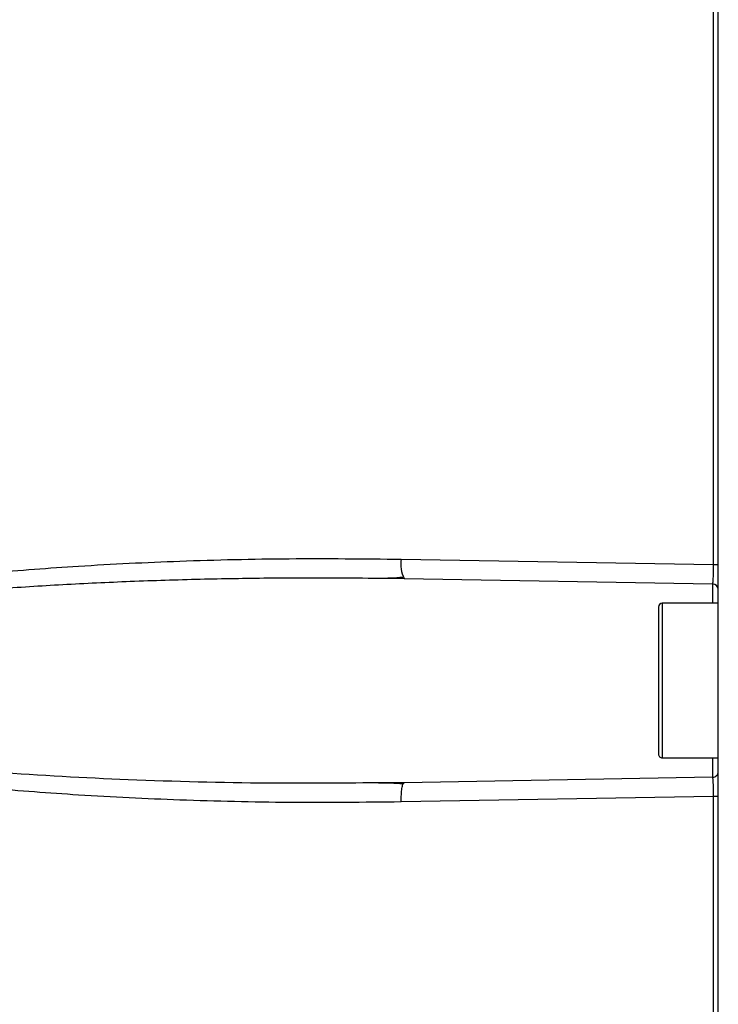
# Model space of a CAD drawing. Extents: x 0 to 16.5, y 0 to 11.7.
# Drawn here: x 8.4 to 8.6, y 8.5 to 8.7 of the extents above; entities that cross this region are included whole.
import ezdxf

# ---------------------------------------------------------------- set-up
doc = ezdxf.new("R2010")
doc.units = 0
doc.linetypes.add('SLD-SOLID', pattern=[0])
doc.layers.get('0').update_dxf_attribs({"linetype": 'CONTINUOUS'})

msp = doc.modelspace()

# ---------------------------------------------------------------- linework, layer by layer
at = {"color": 7, "linetype": 'SLD-SOLID'}
for p, q in [((8.59234091479612, 7.915391776821901), (8.59234091479612, 9.131234950572296)), ((8.591358762411133, 8.565920103286272), (8.591358762411133, 9.061970760143161)), ((8.527707255573597, 8.567031144470917), (8.591358762411133, 8.565920103286272)), ((8.524385012959893, 8.563137939790492), (8.528301711902857, 8.563094736222258)), ((8.528301711902854, 8.563094736222245), (8.591180425512382, 8.561997184193588)), ((8.59118042551245, 8.5619971841936), (8.59118042551245, 8.558039919903791)), ((8.59234091479612, 8.558039919903791), (8.580923591961472, 8.558039919903791)), ((8.580923591961472, 8.558039919903791), (8.580923591961472, 8.542291888407728)), ((8.580923591961472, 8.542291888407728), (8.580923591961472, 8.526543856911665)), ((8.580923591961472, 8.526543856911665), (8.59234091479612, 8.526543856911665)), ((8.59118042551245, 8.526543856911665), (8.59118042551245, 8.522586592621856)), ((8.591180425512382, 8.522586592621836), (8.528301711902849, 8.52148904059318)), ((8.528301711902856, 8.521489040593199), (8.524379512561834, 8.521474169034956)), ((8.528053666409013, 8.521186084880506), (8.528301711902849, 8.52148904059318)), ((8.591358762411133, 8.518663673529185), (8.52770725557359, 8.51755263234454)), ((8.591358762411133, 7.963557898561862), (8.591358762411133, 8.518663673529185))]:
    msp.add_line(p, q, dxfattribs=at)
for centre, radius, start, end in [((8.534008636959191, 8.565969656992408), 0.006390161424672086, 170.4381157885436, 206.7371391775214), ((8.591159812433915, 8.560816261719028), 0.001181102362204811, 0, 89.00000000018308), ((8.580923591961472, 8.557252518328989), 0.0007874015748026153, 90, 180), ((8.580923591961472, 8.527331258486468), 0.0007874015748026153, 180, 270.0000000000008)]:
    msp.add_arc(centre, radius, start, end, dxfattribs=at)
for points, knots in [([(8.52770725557359, 8.51755263234454), (8.520103785895628, 8.517478042734528), (8.505051837949186, 8.517330383971514), (8.48311212499709, 8.517850535006056), (8.46280603577592, 8.518828503771525), (8.44492782479701, 8.520181707188549), (8.430010420026544, 8.521720583538468), (8.41768813186027, 8.523336746732934), (8.407199721930594, 8.525018438971346), (8.397837512475487, 8.526836355870161), (8.389792131827535, 8.528753063445075), (8.383472992708947, 8.530600206502598), (8.37869026883257, 8.53228873714542), (8.374439386703468, 8.534109631532605), (8.371124962963501, 8.535929558814164), (8.368785859800395, 8.537812547269622), (8.36752878960911, 8.539191022462758), (8.36667913261445, 8.540672972319468), (8.36636716361739, 8.542289896545118), (8.366620174228856, 8.54360836089632), (8.367077651761223, 8.544604483621951), (8.36808517984037, 8.54617255002777), (8.369702385124983, 8.547577204602815), (8.371665722983884, 8.548884515492697), (8.37315084329193, 8.549741183318652), (8.37521195400765, 8.550790597819487), (8.37796116126522, 8.551991020914343), (8.381495513015102, 8.55330315936518), (8.386130282745714, 8.554788616399167), (8.392001236785376, 8.556380954213338), (8.399233181795378, 8.558022857252608), (8.407699672032264, 8.55964557931485), (8.417681529512588, 8.56124601683583), (8.430004858564631, 8.562862634285674), (8.44492450169925, 8.564401742921849), (8.462804655046595, 8.565755257160339), (8.483111909340272, 8.566733186692638), (8.505052056930682, 8.567253449277704), (8.52010381760475, 8.567105753430884), (8.527707255573597, 8.567031144470917)], [0, 0, 0, 0, 0.06839836058673705, 0.1354024684490607, 0.1973844683416568, 0.2512562175671922, 0.2966570655164442, 0.332253319198144, 0.3630137211368851, 0.3921660623893093, 0.4179840342185517, 0.4373271657745578, 0.4513016646959535, 0.4635043794219206, 0.4788370149769816, 0.4849984446398903, 0.4902880998372183, 0.495412621291495, 0.4999982439367532, 0.5045764205579714, 0.5070489819544223, 0.5097176935094707, 0.5211213838400971, 0.5257702217331854, 0.530880858452211, 0.5364703739113627, 0.5465120238078791, 0.5577836591551618, 0.5703143685230895, 0.5902245771944425, 0.6124313128858258, 0.6369661312312853, 0.6677225918673495, 0.7033269657029041, 0.7487336369538617, 0.8026115902691334, 0.8645992196603529, 0.9316019264098655, 1, 1, 1, 1]), ([(8.591180425512382, 8.561997184193588), (8.591195247584704, 8.562017529637163), (8.591223325781161, 8.56205607103335), (8.591268496171113, 8.562409848196982), (8.591312091851202, 8.562986848397506), (8.591337524333696, 8.563748692147307), (8.591357179440378, 8.564654794546232), (8.591358133966889, 8.565417771823336), (8.59135876241116, 8.565920103286272)], [0, 0, 0, 0, 0.1507852858211436, 0.2856401443707685, 0.5068326428327057, 0.6345749208466419, 0.7594102470492886, 1, 1, 1, 1]), ([(8.524379512561834, 8.521474169034956), (8.516439443234109, 8.521401373875518), (8.49899382292363, 8.521241431101773), (8.472582710757953, 8.521935552957123), (8.449807057819523, 8.523169193069878), (8.43244712604366, 8.524614707156385), (8.419918015688818, 8.52592972145548), (8.407427204043215, 8.527575212682235), (8.39530537727927, 8.529628027382373), (8.385524685731609, 8.531835062571945), (8.378591972118924, 8.533938732750507), (8.37383269596269, 8.53578523297598), (8.37049592036392, 8.537534298652007), (8.368515140861915, 8.539239809938115), (8.367690962662206, 8.540234765464476), (8.367180474866265, 8.54125120957045), (8.367004742017174, 8.542291897249337), (8.367180273332805, 8.543332792455764), (8.36791717705562, 8.544794222712298), (8.369449657992119, 8.546224437432926), (8.371634528373292, 8.54763012313062), (8.37404041927799, 8.548831767353834), (8.376870545018118, 8.549989695758718), (8.38010980102964, 8.551107996506898), (8.384355924102772, 8.552365209927112), (8.389777557983724, 8.553714777734571), (8.396531812331867, 8.55512141372099), (8.404552429699711, 8.556526292955807), (8.413973166880538, 8.557898907359366), (8.424098056958766, 8.559111221373445), (8.434647341224412, 8.560155899970127), (8.446055385058274, 8.561088525537881), (8.45878967519416, 8.561905084804497), (8.472633342846336, 8.562558273439139), (8.486587758574329, 8.562997476565979), (8.50085522356778, 8.56323194069399), (8.51341481838973, 8.563283153476892), (8.521350985997827, 8.563178101543047), (8.524385012959893, 8.563137939790494)], [0, 0, 0, 0, 0.0736830075381055, 0.1618935200420946, 0.2451802741108045, 0.2853755159662958, 0.3235961960480384, 0.3621208417553073, 0.4023149673377451, 0.4376857300274811, 0.4551083744259066, 0.4694518087096018, 0.4850606760878802, 0.4896335495917138, 0.4935331305572065, 0.496908228882315, 0.4999847350695832, 0.5030616143905678, 0.5064368508068051, 0.5148783343781071, 0.5219772515397108, 0.5305113176635426, 0.5397377925952067, 0.5503206250111168, 0.5622817505080596, 0.5808150088910914, 0.6021507316482398, 0.6263053790588454, 0.6563897387402303, 0.6905154789730945, 0.7209608586489169, 0.7547956881024578, 0.7967674605686561, 0.8394071743974278, 0.883440383475212, 0.9263477153208409, 0.9718424523561852, 1, 1, 1, 1]), ([(8.523102585176215, 8.563172120895883), (8.523930080017914, 8.563177936437691), (8.52558846514523, 8.563189591384106), (8.527236014903607, 8.563315055307937), (8.528061476412372, 8.563377915709777)], [0, 0, 0, 0, 0.4989762800387306, 1, 1, 1, 1]), ([(8.58013619038667, 8.557252518304795), (8.58013619038667, 8.557052674359682), (8.58013619038667, 8.55674525091663), (8.58013619038667, 8.55487969630963), (8.58013619038667, 8.552948850965052), (8.58013619038667, 8.550552057431986), (8.58013619038667, 8.547068982183207), (8.58013619038667, 8.54417388060462), (8.58013619038667, 8.542291888407728)], [0, 0, 0, 0, 0.239456844394202, 0.3683606602379041, 0.4999999999999997, 0.6316393397620957, 0.760543155605791, 1, 1, 1, 1]), ([(8.59234091479612, 8.549776029944601), (8.59234091479612, 8.550033090549137), (8.59234091479612, 8.550843831391866), (8.59234091479612, 8.55099566534892), (8.59234091479612, 8.551099357499453)], [0, 0, 0, 0, 0.3170687733812403, 1, 1, 1, 1]), ([(8.58013619038667, 8.542291888407728), (8.58013619038667, 8.54040989621084), (8.58013619038667, 8.537514794632251), (8.58013619038667, 8.534031719383469), (8.58013619038667, 8.531634925850405), (8.58013619038667, 8.529704080505827), (8.58013619038667, 8.527838525898826), (8.58013619038667, 8.527531102455773), (8.58013619038667, 8.527331258510662)], [0, 0, 0, 0, 0.2394568443941912, 0.3683606602379031, 0.4999999999999994, 0.6316393397620952, 0.7605431556057977, 1, 1, 1, 1]), ([(8.591358762411128, 8.51866367352916), (8.591358131742812, 8.51916597737931), (8.591357173811996, 8.519928933636846), (8.59133751563512, 8.520835045119421), (8.591312097807126, 8.521596886054505), (8.591268504209518, 8.522173890892308), (8.5912233296591, 8.522527695503106), (8.591195249205848, 8.522566243240693), (8.591180425512382, 8.522586592621836)], [0, 0, 0, 0, 0.2405766979745033, 0.365415270223983, 0.4931672998429347, 0.7143402248250877, 0.8491999788935929, 1, 1, 1, 1]), ([(8.528061476410526, 8.521205861240484), (8.52723601550977, 8.521268721798545), (8.525588466944392, 8.521394186035744), (8.523930082962856, 8.521405840763695), (8.523102588682521, 8.521411656196564)], [0, 0, 0, 0, 0.5010237137178511, 1, 1, 1, 1])]:
    msp.add_open_spline(points, degree=3, knots=knots, dxfattribs=at)
for points in [[(8.59135876241116, 8.565920103286272), (8.591492497851073, 8.565920103286272), (8.591759968730898, 8.565920103286272), (8.592079205498798, 8.565920103286272), (8.592298696786367, 8.565920103286272), (8.592326842126202, 8.565920103286272), (8.59234091479612, 8.565920103286272)], [(8.591180425512382, 8.522586592621835), (8.591333146677048, 8.522606614472803), (8.591638589006378, 8.52264665817474), (8.592021490473035, 8.522920746445696), (8.592288854446998, 8.523308373094512), (8.592323561346413, 8.523614467762457), (8.59234091479612, 8.523767515096429)], [(8.527707255573594, 8.51755263234453), (8.527708654168364, 8.518064782053974), (8.527711451357908, 8.51908908147286), (8.527839219694386, 8.520429224848074), (8.527982184170805, 8.520933798203028), (8.528053666409013, 8.521186084880506)], [(8.59234091479612, 8.518663673529185), (8.592326842126202, 8.518663673529185), (8.592298696786367, 8.518663673529185), (8.592079205498797, 8.518663673529186), (8.5917599687309, 8.518663673529183), (8.591492497851073, 8.518663673529185), (8.59135876241116, 8.518663673529185)]]:
    msp.add_open_spline(points, degree=3, dxfattribs=at)

doc.saveas('drawing.dxf')
